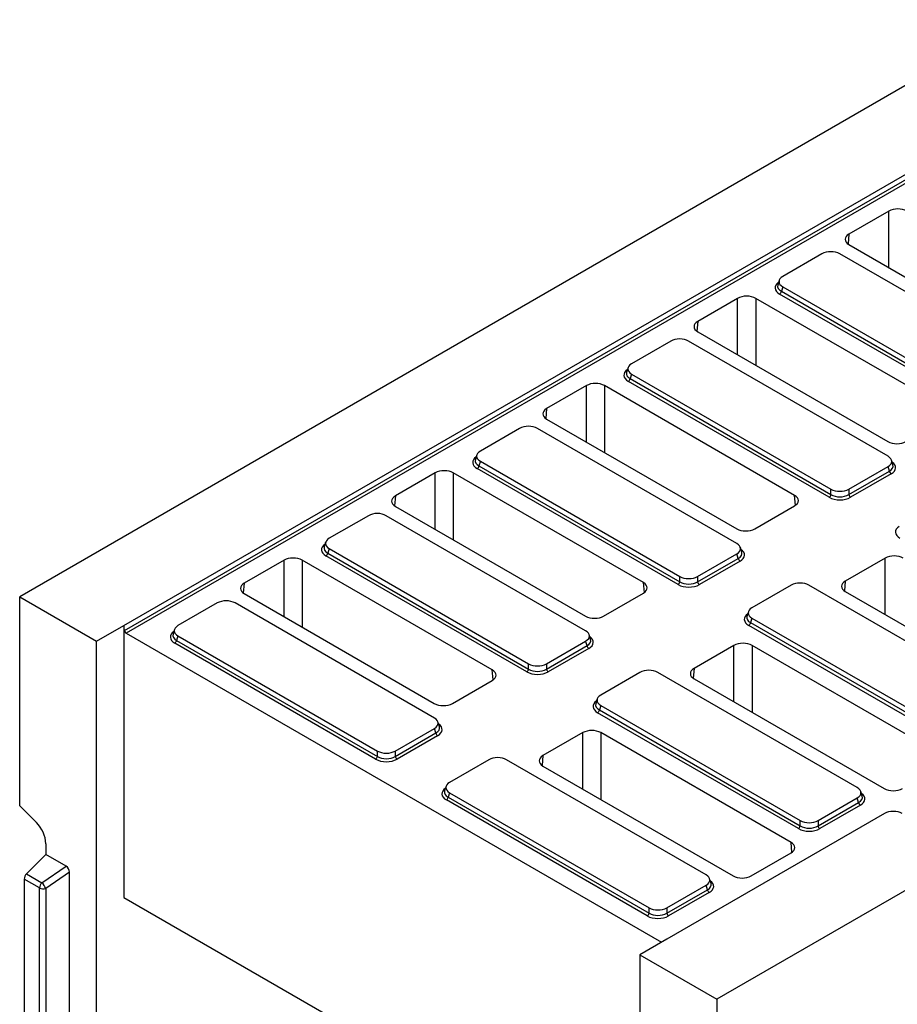
# Model space of a CAD drawing. Units: millimetres. Extents: x 8 to 455, y 1 to 291.
# Drawn here: x 259 to 308, y 162 to 217 of the extents above; entities that cross this region are included whole.
import ezdxf

# ---------------------------------------------------------------- set-up
doc = ezdxf.new("R2010")
doc.units = ezdxf.units.MM

msp = doc.modelspace()

# ---------------------------------------------------------------- linework, layer by layer
at = {"color": 7, "linetype": 'Continuous', "lineweight": 25}
for p, q in [((360.3894, 242.7384), (259.3741, 184.4379)), ((399.2803, 220.2927), (298.265, 161.9922)), ((265.1825, 182.8347), (327.8196, 218.9854)), ((265.2212, 182.5587), (327.8971, 218.7318)), ((327.9965, 218.578), (265.3207, 182.4049)), ((307.8621, 205.951), (305.6384, 204.6676)), ((305.6384, 204.0854), (316.2464, 197.963)), ((304.1316, 203.5649), (301.9444, 202.3026)), ((316.2534, 197.143), (305.1264, 203.5649)), ((301.7471, 202.085), (301.6673, 201.8238)), ((301.9444, 201.7284), (301.867, 201.4749)), ((301.9444, 201.7284), (313.0714, 195.3065)), ((299.4274, 201.0829), (297.2036, 199.7995)), ((311.0441, 194.9606), (300.4361, 201.0829)), ((312.9719, 194.8544), (301.7675, 201.321)), ((301.867, 201.4749), (313.0714, 195.0083)), ((297.2036, 199.2173), (307.8116, 193.095)), ((295.6968, 198.6968), (293.5096, 197.4345)), ((307.8186, 192.2749), (296.6916, 198.6968)), ((293.3123, 197.2169), (293.2326, 196.9558)), ((293.5096, 196.8603), (293.4322, 196.6068)), ((293.5096, 196.8603), (304.6366, 190.4384)), ((290.9926, 196.2148), (288.7689, 194.9314)), ((302.6093, 190.0925), (292.0014, 196.2148)), ((304.5372, 189.9863), (293.3327, 196.4529)), ((293.4322, 196.6068), (304.6366, 190.1402)), ((288.7689, 194.3492), (299.3769, 188.2269)), ((287.262, 193.8287), (285.0748, 192.5664)), ((299.3838, 187.4068), (288.2568, 193.8287)), ((284.8775, 192.3488), (284.7978, 192.0877)), ((285.0748, 191.9923), (284.9974, 191.7387)), ((284.9974, 191.7387), (296.2019, 185.2721)), ((285.0748, 191.9923), (296.2019, 185.5704)), ((305.6314, 190.4384), (307.8186, 191.7008)), ((307.896, 191.4472), (307.8186, 191.7008)), ((308.0957, 191.7962), (308.0159, 192.0573)), ((282.5578, 191.3467), (280.3341, 190.0633)), ((294.1746, 185.2244), (283.5666, 191.3467)), ((296.1024, 185.1183), (284.8979, 191.5849)), ((305.6314, 190.1402), (307.896, 191.4472)), ((307.9955, 191.2934), (305.7309, 189.9863)), ((304.6366, 190.1402), (304.6366, 190.4384)), ((305.6314, 190.4384), (305.6314, 190.1402)), ((280.3341, 189.4811), (290.9421, 183.3588)), ((300.3856, 188.2269), (302.6093, 189.5103)), ((278.8272, 188.9606), (276.6401, 187.6983)), ((290.9491, 182.5387), (279.822, 188.9606)), ((276.4428, 187.4807), (276.363, 187.2196)), ((276.6401, 187.1242), (276.5626, 186.8706)), ((276.5626, 186.8706), (287.7671, 180.404)), ((276.6401, 187.1242), (287.7671, 180.7023)), ((297.1967, 185.5704), (299.3838, 186.8327)), ((299.4613, 186.5791), (299.3838, 186.8327)), ((299.6609, 186.9281), (299.5811, 187.1892)), ((274.123, 186.4787), (271.8993, 185.1952)), ((285.7398, 180.3563), (275.1318, 186.4787)), ((287.6676, 180.2502), (276.4631, 186.7168)), ((297.1967, 185.2721), (299.4613, 186.5791)), ((299.5608, 186.4253), (297.2961, 185.1183)), ((307.6601, 186.5953), (305.4364, 185.3118)), ((296.2019, 185.2721), (296.2019, 185.5704)), ((297.1967, 185.5704), (297.1967, 185.2721)), ((302.4143, 185.0837), (300.2271, 183.8213)), ((314.5361, 178.6617), (303.4091, 185.0837)), ((271.8993, 184.613), (282.5073, 178.4907)), ((291.9509, 183.3588), (294.1746, 184.6422)), ((305.4364, 184.7296), (316.0444, 178.6073)), ((259.3741, 172.7716), (259.3741, 184.4379)), ((259.3741, 184.4379), (263.6673, 181.9602)), ((270.3925, 184.0925), (268.2053, 182.8302)), ((282.5143, 177.6706), (271.3873, 184.0925)), ((300.0298, 183.6037), (299.9501, 183.3426)), ((300.2271, 183.2472), (300.1497, 182.9936)), ((300.1497, 182.9936), (311.3541, 176.527)), ((300.2271, 183.2472), (311.3541, 176.8253)), ((263.6673, 181.9602), (265.1825, 182.8347)), ((265.1825, 182.8347), (265.1825, 167.6685)), ((265.2212, 182.5587), (265.1825, 182.8347)), ((265.3207, 182.4049), (295.1839, 165.1695)), ((268.008, 182.6126), (267.9283, 182.3515)), ((311.2547, 176.3732), (300.0502, 182.8398)), ((263.6673, 161.1062), (263.6673, 181.9602)), ((279.2328, 175.3821), (268.0284, 181.8487)), ((268.2053, 182.2561), (268.1279, 182.0025)), ((268.1279, 182.0025), (279.3323, 175.5359)), ((268.2053, 182.2561), (279.3323, 175.8342)), ((288.7619, 180.7023), (290.9491, 181.9646)), ((291.0265, 181.711), (290.9491, 181.9646)), ((291.2261, 182.06), (291.1464, 182.3211)), ((288.7619, 180.404), (291.0265, 181.711)), ((291.126, 181.5572), (288.8614, 180.2502)), ((299.2253, 181.7272), (297.0016, 180.4438)), ((310.8421, 175.6048), (300.2341, 181.7272)), ((287.7671, 180.404), (287.7671, 180.7023)), ((288.7619, 180.7023), (288.7619, 180.404)), ((293.9795, 180.2156), (291.7924, 178.9532)), ((306.1014, 173.7937), (294.9743, 180.2156)), ((283.5161, 178.4907), (285.7398, 179.7741)), ((297.0016, 179.8615), (307.6096, 173.7392)), ((291.5951, 178.7357), (291.5153, 178.4745)), ((302.8199, 171.5051), (291.6154, 177.9717)), ((291.7924, 178.3791), (291.7149, 178.1255)), ((291.7149, 178.1255), (302.9194, 171.6589)), ((291.7924, 178.3791), (302.9194, 171.9572)), ((282.7913, 177.1919), (282.7116, 177.453)), ((280.3271, 175.8342), (282.5143, 177.0965)), ((280.3271, 175.5359), (282.5917, 176.8429)), ((282.5917, 176.8429), (282.5143, 177.0965)), ((290.7906, 176.8591), (288.5668, 175.5757)), ((302.4073, 170.7367), (291.7993, 176.8591)), ((282.6912, 176.6891), (280.4266, 175.3821)), ((279.3323, 175.5359), (279.3323, 175.8342)), ((280.3271, 175.8342), (280.3271, 175.5359)), ((285.5448, 175.3475), (283.3576, 174.0852)), ((297.6666, 168.9256), (286.5396, 175.3475)), ((288.5668, 174.9935), (299.1748, 168.8711)), ((283.1603, 173.8676), (283.0805, 173.6064)), ((306.3784, 173.3149), (306.2986, 173.5761)), ((294.3851, 166.637), (283.1807, 173.1036)), ((283.3576, 173.511), (283.2801, 173.2574)), ((283.2801, 173.2574), (294.4846, 166.7908)), ((283.3576, 173.511), (294.4846, 167.0891)), ((303.9142, 171.9572), (306.1014, 173.2195)), ((306.1788, 172.9659), (306.1014, 173.2195)), ((259.3741, 172.7716), (260.3071, 171.841)), ((303.9142, 171.6589), (306.1788, 172.9659)), ((306.2783, 172.8121), (304.0137, 171.5051)), ((307.6166, 172.345), (295.4871, 165.3445)), ((302.9194, 171.6589), (302.9194, 171.9572)), ((303.9142, 171.9572), (303.9142, 171.6589)), ((260.8388, 170.6571), (260.8388, 170.0596)), ((259.7596, 168.9831), (260.8388, 170.0596)), ((261.9602, 169.4124), (260.8388, 170.0596)), ((300.1836, 168.8711), (302.4073, 170.1545)), ((260.6119, 168.4912), (261.9602, 169.4124)), ((259.6267, 168.6871), (259.6267, 121.256)), ((260.479, 168.1952), (259.6267, 168.6871)), ((259.7596, 168.9831), (260.6119, 168.4912)), ((262.1512, 169.0745), (260.8282, 168.1705)), ((262.1512, 121.9637), (262.1512, 169.0745)), ((297.9436, 168.4468), (297.8639, 168.708)), ((260.479, 121.3263), (260.479, 168.1952)), ((260.8282, 168.1705), (260.8282, 121.3016)), ((295.4794, 167.0891), (297.6666, 168.3514)), ((295.4794, 166.7908), (297.744, 168.0978)), ((297.744, 168.0978), (297.6666, 168.3514)), ((265.1825, 167.6685), (293.9719, 151.0528)), ((297.8435, 167.944), (295.5789, 166.637)), ((294.4846, 166.7908), (294.4846, 167.0891)), ((295.4794, 167.0891), (295.4794, 166.7908)), ((295.4871, 165.3445), (293.9719, 164.47)), ((293.9719, 164.47), (293.9719, 143.6161)), ((293.9719, 164.47), (298.265, 161.9922)), ((298.265, 161.9922), (298.265, 150.3259))]:
    msp.add_line(p, q, dxfattribs=at)
at = {"color": 8, "linetype": 'Continuous', "lineweight": 25}
for p, q in [((307.8621, 202.802), (307.8621, 205.951)), ((305.6384, 204.6676), (305.5885, 204.1174)), ((299.4274, 197.9339), (299.4274, 201.0829)), ((300.4361, 201.0829), (300.4361, 197.3517)), ((297.2036, 199.7995), (297.1537, 199.2493)), ((290.9926, 193.0658), (290.9926, 196.2148)), ((292.0014, 196.2148), (292.0014, 192.4836)), ((288.7689, 194.9314), (288.7189, 194.3812)), ((282.5578, 188.1977), (282.5578, 191.3467)), ((283.5666, 191.3467), (283.5666, 187.6155)), ((280.3341, 190.0633), (280.2842, 189.5131)), ((302.6593, 189.5423), (302.6093, 190.0925)), ((274.123, 183.3296), (274.123, 186.4787)), ((275.1318, 186.4787), (275.1318, 182.7474)), ((307.6601, 183.4462), (307.6601, 186.5953)), ((271.8993, 185.1952), (271.8494, 184.645)), ((294.2245, 184.6742), (294.1746, 185.2244)), ((305.4364, 185.3118), (305.3865, 184.7616)), ((299.2253, 178.5781), (299.2253, 181.7272)), ((300.2341, 181.7272), (300.2341, 177.9959)), ((285.7897, 179.8061), (285.7398, 180.3563)), ((297.0016, 180.4438), (296.9517, 179.8935)), ((290.7906, 173.71), (290.7906, 176.8591)), ((291.7993, 176.8591), (291.7993, 173.1278)), ((288.5668, 175.5757), (288.5169, 175.0255)), ((302.4573, 170.1865), (302.4073, 170.7367))]:
    msp.add_line(p, q, dxfattribs=at)
at = {"color": 7, "linetype": 'Continuous', "lineweight": 25}
for centre, radius, start, end in [((301.6461, 201.5086), 0.2234, 302.90301, 351.31259), ((293.2113, 196.6405), 0.2234, 302.90301, 351.31259), ((284.7766, 191.7724), 0.2234, 302.90301, 351.31259), ((308.1169, 191.4809), 0.2234, 188.68741, 237.09699), ((304.4158, 190.1739), 0.2234, 302.90301, 351.31259), ((305.8523, 190.1739), 0.2234, 188.68741, 237.09699), ((276.3418, 186.9043), 0.2234, 302.90301, 351.31259), ((299.6821, 186.6128), 0.2234, 188.68741, 237.09699), ((295.981, 185.3058), 0.2234, 302.90301, 351.31259), ((297.4175, 185.3058), 0.2234, 188.68741, 237.09699), ((299.9289, 183.0273), 0.2234, 302.90301, 351.31259), ((265.4421, 182.5925), 0.2234, 188.68741, 237.09699), ((267.907, 182.0362), 0.2234, 302.90301, 351.31259), ((291.2473, 181.7447), 0.2234, 188.68741, 237.09699), ((287.5463, 180.4377), 0.2234, 302.90301, 351.31259), ((288.9827, 180.4377), 0.2234, 188.68741, 237.09699), ((291.4941, 178.1593), 0.2234, 302.90301, 351.31259), ((282.8126, 176.8766), 0.2234, 188.68741, 237.09699), ((279.1115, 175.5696), 0.2234, 302.90301, 351.31259), ((280.548, 175.5696), 0.2234, 188.68741, 237.09699), ((283.0593, 173.2912), 0.2234, 302.90301, 351.31259), ((306.3996, 172.9997), 0.2234, 188.68741, 237.09699), ((259.0543, 170.5669), 1.7868, 2.89096, 45.48171), ((302.6985, 171.6927), 0.2234, 302.90301, 351.31259), ((304.135, 171.6927), 0.2234, 188.68741, 237.09699), ((260.0728, 168.6646), 0.4467, 134.51829, 177.10904), ((260.9251, 168.1727), 0.4467, 134.51829, 177.10904), ((260.6827, 168.5941), 0.4479, 242.94523, 288.94785), ((259.7473, 167.6749), 1.189, 24.62935, 43.35183), ((297.9648, 168.1316), 0.2234, 188.68741, 237.09699), ((294.2638, 166.8246), 0.2234, 302.90301, 351.31259), ((295.7002, 166.8246), 0.2234, 188.68741, 237.09699)]:
    msp.add_arc(centre, radius, start, end, dxfattribs=at)
for centre, major_axis, ratio, start_param, end_param in [((308.3665, 205.6583), (0.7143, 0), 0.5787282, 0.7867677, 2.354825), ((306.1456, 204.3765), (0.7162, 0), 0.5755665, 2.357564, 3.9256213), ((304.629, 203.26), (0.7143, 0), 0.5948187, 0.8004773, 2.3411154), ((302.4727, 202.0155), (0.7362, 0), 0.5599968, 2.3712736, 3.9119117), ((299.9318, 200.7902), (0.7143, 0), 0.5787282, 0.7867677, 2.354825), ((297.7108, 199.5084), (0.7162, 0), 0.5755665, 2.357564, 3.9256213), ((296.1942, 198.3919), (0.7143, 0), 0.5948187, 0.8004773, 2.3411154), ((294.0379, 197.1474), (0.7362, 0), 0.5599968, 2.3712736, 3.9119117), ((291.497, 195.9221), (0.7143, 0), 0.5787282, 0.7867677, 2.354825), ((289.276, 194.6403), (0.7162, 0), 0.5755665, 2.357564, 3.9256213), ((287.7594, 193.5238), (0.7143, 0), 0.5948187, 0.8004773, 2.3411154), ((308.316, 193.3877), (0.7143, 0), 0.5787282, 3.9283603, 5.4964176), ((285.6032, 192.2793), (0.7362, 0), 0.5599968, 2.3712736, 3.9119117), ((307.2903, 191.9878), (0.7362, 0), 0.5599968, 5.5128663, 7.0535043), ((283.0622, 191.054), (0.7143, 0), 0.5787282, 0.7867677, 2.354825), ((280.8413, 189.7722), (0.7162, 0), 0.5755665, 2.357564, 3.9256213), ((302.1022, 189.8014), (0.7162, 0), 0.5755665, 5.4991567, 7.0672139), ((305.134, 190.7434), (0.7143, 0), 0.5948187, 3.9420699, 5.482708), ((305.134, 190.4689), (0.7143, 0), 0.6413012, 3.9420699, 5.482708), ((305.134, 190.3523), (0.8571, 0), 0.5948187, 3.9420699, 5.482708), ((279.3246, 188.6557), (0.7143, 0), 0.5948187, 0.8004773, 2.3411154), ((299.8812, 188.5196), (0.7143, 0), 0.5787282, 3.9283603, 5.4964176), ((277.1684, 187.4112), (0.7362, 0), 0.5599968, 2.3712736, 3.9119117), ((298.8555, 187.1197), (0.7362, 0), 0.5599968, 5.5128663, 7.0535043), ((308.1645, 186.3026), (0.7143, 0), 0.5787282, 0.7867677, 2.354825), ((274.6274, 186.1859), (0.7143, 0), 0.5787282, 0.7867677, 2.354825), ((272.4065, 184.9041), (0.7162, 0), 0.5755665, 2.357564, 3.9256213), ((293.6674, 184.9333), (0.7162, 0), 0.5755665, 5.4991567, 7.0672139), ((296.6993, 185.4842), (0.8571, 0), 0.5948187, 3.9420699, 5.482708), ((296.6993, 185.8753), (0.7143, 0), 0.5948187, 3.9420699, 5.482708), ((296.6993, 185.6008), (0.7143, 0), 0.6413012, 3.9420699, 5.482708), ((302.9117, 184.7787), (0.7143, 0), 0.5948187, 0.8004773, 2.3411154), ((305.9435, 185.0207), (0.7162, 0), 0.5755665, 2.357564, 3.9256213), ((270.8899, 183.7876), (0.7143, 0), 0.5948187, 0.8004773, 2.3411154), ((300.7555, 183.5343), (0.7362, 0), 0.5599968, 2.3712736, 3.9119117), ((291.4465, 183.6515), (0.7143, 0), 0.5787282, 3.9283603, 5.4964176), ((268.7336, 182.5432), (0.7362, 0), 0.5599968, 2.3712736, 3.9119117), ((290.4207, 182.2517), (0.7362, 0), 0.5599968, 5.5128663, 7.0535043), ((299.7297, 181.4345), (0.7143, 0), 0.5787282, 0.7867677, 2.354825), ((288.2645, 181.0072), (0.7143, 0), 0.5948187, 3.9420699, 5.482708), ((285.2326, 180.0652), (0.7162, 0), 0.5755665, 5.4991567, 7.0672139), ((288.2645, 180.6161), (0.8571, 0), 0.5948187, 3.9420699, 5.482708), ((288.2645, 180.7327), (0.7143, 0), 0.6413012, 3.9420699, 5.482708), ((294.4769, 179.9106), (0.7143, 0), 0.5948187, 0.8004773, 2.3411154), ((297.5088, 180.1527), (0.7162, 0), 0.5755665, 2.357564, 3.9256213), ((283.0117, 178.7834), (0.7143, 0), 0.5787282, 3.9283603, 5.4964176), ((292.3207, 178.6662), (0.7362, 0), 0.5599968, 2.3712736, 3.9119117), ((281.986, 177.3836), (0.7362, 0), 0.5599968, 5.5128663, 7.0535043), ((291.2949, 176.5664), (0.7143, 0), 0.5787282, 0.7867677, 2.354825), ((279.8297, 176.1391), (0.7143, 0), 0.5948187, 3.9420699, 5.482708), ((279.8297, 175.748), (0.8571, 0), 0.5948187, 3.9420699, 5.482708), ((279.8297, 175.8647), (0.7143, 0), 0.6413012, 3.9420699, 5.482708), ((286.0422, 175.0426), (0.7143, 0), 0.5948187, 0.8004773, 2.3411154), ((289.074, 175.2846), (0.7162, 0), 0.5755665, 2.357564, 3.9256213), ((283.8859, 173.7981), (0.7362, 0), 0.5599968, 2.3712736, 3.9119117), ((305.573, 173.5066), (0.7362, 0), 0.5599968, 5.5128663, 7.0535043), ((308.114, 174.0319), (0.7143, 0), 0.5787282, 3.9283603, 5.4964176), ((308.114, 172.0401), (0.7143, 0), 0.5948187, 0.8004773, 2.3411154), ((303.4168, 172.2621), (0.7143, 0), 0.5948187, 3.9420699, 5.482708), ((303.4168, 171.871), (0.8571, 0), 0.5948187, 3.9420699, 5.482708), ((303.4168, 171.9877), (0.7143, 0), 0.6413012, 3.9420699, 5.482708), ((301.9002, 170.4456), (0.7162, 0), 0.5755665, 5.4991567, 7.0672139), ((261.943, 169.1741), (-0.135, 0.253), 0.6266001, 4.0069454, 5.4949048), ((297.1382, 168.6385), (0.7362, 0), 0.5599968, 5.5128663, 7.0535043), ((299.6792, 169.1638), (0.7143, 0), 0.5787282, 3.9283603, 5.4964176), ((294.982, 167.394), (0.7143, 0), 0.5948187, 3.9420699, 5.482708), ((294.982, 167.0029), (0.8571, 0), 0.5948187, 3.9420699, 5.482708), ((294.982, 167.1196), (0.7143, 0), 0.6413012, 3.9420699, 5.482708)]:
    msp.add_ellipse(centre, major_axis=major_axis, ratio=ratio, start_param=start_param, end_param=end_param, dxfattribs=at)
at = {"color": 8, "linetype": 'Continuous', "lineweight": 25}
for centre, major_axis, ratio, start_param, end_param in [((302.4015, 201.6655), (0.8834, 0), 0.5599968, 2.4629261, 3.9119117), ((302.4015, 201.7822), (0.7444, 0.0406), 0.5523731, 2.9420883, 3.8817661), ((293.9667, 196.7974), (0.8834, 0), 0.5599968, 2.4629261, 3.9119117), ((293.9667, 196.9141), (0.7444, 0.0406), 0.5523731, 2.9420883, 3.8817661), ((285.5319, 191.9293), (0.8834, 0), 0.5599968, 2.4629261, 3.9119117), ((285.5319, 192.046), (0.7444, 0.0406), 0.5523731, 2.9420883, 3.8817661), ((307.3615, 191.7545), (0.7444, -0.0406), 0.5523731, 5.5430119, 6.4826897), ((307.3615, 191.6378), (0.8834, 0), 0.5599968, 5.5128663, 6.9618519), ((309.119, 188.0524), (0.8834, 0), 0.5599968, 2.4629261, 3.9119117), ((277.0971, 187.0613), (0.8834, 0), 0.5599968, 2.4629261, 3.9119117), ((277.0971, 187.1779), (0.7444, 0.0406), 0.5523731, 2.9420883, 3.8817661), ((298.9268, 186.8864), (0.7444, -0.0406), 0.5523731, 5.5430119, 6.4826897), ((298.9268, 186.7698), (0.8834, 0), 0.5599968, 5.5128663, 6.9618519), ((300.6842, 183.1843), (0.8834, 0), 0.5599968, 2.4629261, 3.9119117), ((300.6842, 183.3009), (0.7444, 0.0406), 0.5523731, 2.9420883, 3.8817661), ((268.6624, 182.1932), (0.8834, 0), 0.5599968, 2.4629261, 3.9119117), ((268.6624, 182.3098), (0.7444, 0.0406), 0.5523731, 2.9420883, 3.8817661), ((290.492, 182.0183), (0.7444, -0.0406), 0.5523731, 5.5430119, 6.4826897), ((290.492, 181.9017), (0.8834, 0), 0.5599968, 5.5128663, 6.9618519), ((292.2494, 178.3162), (0.8834, 0), 0.5599968, 2.4629261, 3.9119117), ((292.2494, 178.4328), (0.7444, 0.0406), 0.5523731, 2.9420883, 3.8817661), ((282.0572, 177.1502), (0.7444, -0.0406), 0.5523731, 5.5430119, 6.4826897), ((282.0572, 177.0336), (0.8834, 0), 0.5599968, 5.5128663, 6.9618519), ((283.8147, 173.4481), (0.8834, 0), 0.5599968, 2.4629261, 3.9119117), ((283.8147, 173.5648), (0.7444, 0.0406), 0.5523731, 2.9420883, 3.8817661), ((305.6443, 173.2733), (0.7444, -0.0406), 0.5523731, 5.5430119, 6.4826897), ((305.6443, 173.1566), (0.8834, 0), 0.5599968, 5.5128663, 6.9618519), ((297.2095, 168.4052), (0.7444, -0.0406), 0.5523731, 5.5430119, 6.4826897), ((297.2095, 168.2885), (0.8834, 0), 0.5599968, 5.5128663, 6.9618519)]:
    msp.add_ellipse(centre, major_axis=major_axis, ratio=ratio, start_param=start_param, end_param=end_param, dxfattribs=at)

doc.saveas('drawing.dxf')
